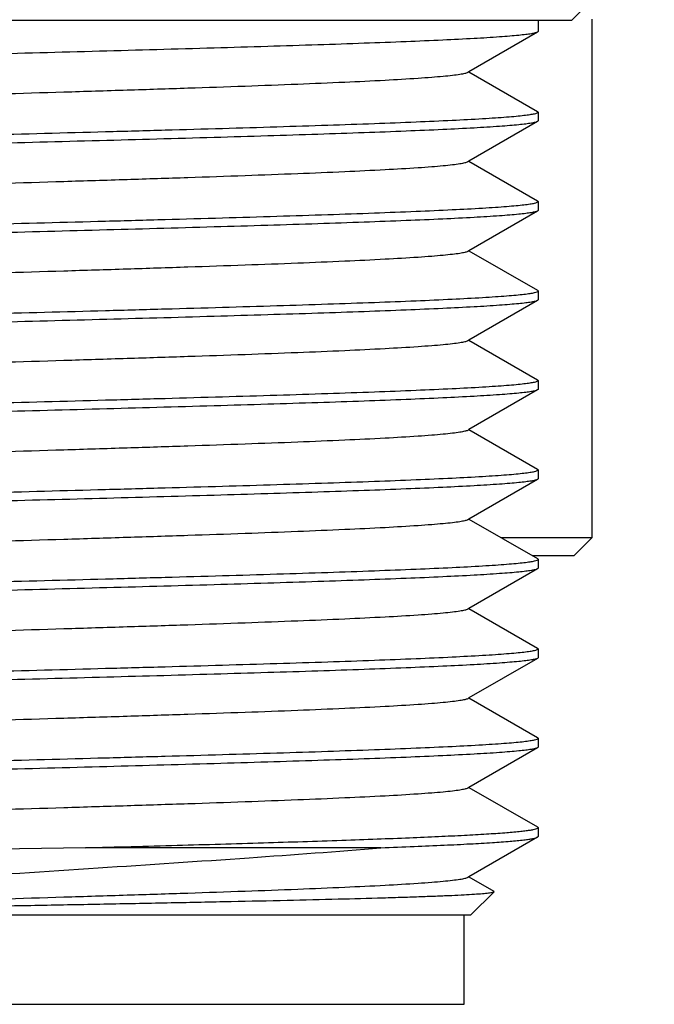
# Model space of a CAD drawing. Units: inches. Extents: x 0.7 to 21.3, y 0.5 to 16.
# Drawn here: x 3.7 to 3.9, y 6.1 to 6.4 of the extents above; entities that cross this region are included whole.
import ezdxf

# ---------------------------------------------------------------- set-up
doc = ezdxf.new("R2010")
doc.units = ezdxf.units.IN
doc.header["$LTSCALE"] = 1.21
doc.header["$MEASUREMENT"] = 0
doc.layers.get('0').update_dxf_attribs({"linetype": 'CONTINUOUS'})
doc.layers.add('AXIS', color=7, linetype='CONTINUOUS')

msp = doc.modelspace()

# ---------------------------------------------------------------- linework, layer by layer
at = {"color": 7, "linetype": 'CONTINUOUS'}
for p, q in [((3.866179977, 6.3811855997), (3.8934999127, 6.4085055354)), ((3.866179977, 6.3811855997), (3.4897035991, 6.3811855997)), ((3.8549204529, 6.3772788946), (3.8323070671, 6.3642072531)), ((3.8551071424, 6.3774946548), (3.8549204529, 6.3772788946)), ((3.8323070671, 6.3642072531), (3.8318782345, 6.3639593362)), ((3.8323070671, 6.3642072531), (3.8549204529, 6.3511356119)), ((3.8551071424, 6.3509198517), (3.8549204529, 6.3511356119)), ((3.8549204529, 6.3477513356), (3.8323070671, 6.3346796941)), ((3.8551071424, 6.3479670958), (3.8549204529, 6.3477513356)), ((3.8323070671, 6.3346796941), (3.8318782345, 6.3344317772)), ((3.8323070671, 6.3346796941), (3.8549204529, 6.3216080528)), ((3.8551071424, 6.3213922926), (3.8549204529, 6.3216080528)), ((3.8551071424, 6.3184395367), (3.8549204529, 6.3182237765)), ((3.8549204529, 6.3182237765), (3.8323070671, 6.305152135)), ((3.8323070671, 6.305152135), (3.8318782345, 6.3049042181)), ((3.8323070671, 6.305152135), (3.8549204529, 6.2920804938)), ((3.8551071424, 6.2918647336), (3.8549204529, 6.2920804938)), ((3.8549204529, 6.2886962175), (3.8323070671, 6.275624576)), ((3.8551071424, 6.2889119777), (3.8549204529, 6.2886962175)), ((3.8323070671, 6.275624576), (3.8318782345, 6.2753766591)), ((3.8323070671, 6.275624576), (3.8549204529, 6.2625529347)), ((3.8551071424, 6.2623371745), (3.8549204529, 6.2625529347)), ((3.8549204529, 6.2591686584), (3.8323070671, 6.2460970169)), ((3.8551071424, 6.2593844186), (3.8549204529, 6.2591686584)), ((3.8323070671, 6.2460970169), (3.8318782345, 6.2458491)), ((3.8323070671, 6.2460970169), (3.8549204529, 6.2330253756)), ((3.8551071424, 6.2328096154), (3.8549204529, 6.2330253756)), ((3.8549204529, 6.2296410994), (3.8323070671, 6.2165694578)), ((3.8551071424, 6.2298568595), (3.8549204529, 6.2296410994)), ((3.8323070671, 6.2165694578), (3.8318782345, 6.216321541)), ((3.8323070671, 6.2165694578), (3.8549204529, 6.2034978166)), ((3.8728236778, 6.2103635319), (3.8430419378, 6.2103637117)), ((3.8669182511, 6.2044580099), (3.8728236778, 6.210363434)), ((3.8669172639, 6.2044580099), (3.8532591815, 6.2044580099)), ((3.8551071424, 6.2032820564), (3.8549204529, 6.2034978166)), ((3.8549204529, 6.2001135403), (3.8323070671, 6.1870418988)), ((3.8551071424, 6.2003293005), (3.8549204529, 6.2001135403)), ((3.8323070671, 6.1870418988), (3.8318782345, 6.1867939819)), ((3.8323070671, 6.1870418988), (3.8549204529, 6.1739702575)), ((3.8551071424, 6.1737544973), (3.8549204529, 6.1739702575)), ((3.8549204529, 6.1705859813), (3.8323070671, 6.1575143397)), ((3.8551071424, 6.1708017414), (3.8549204529, 6.1705859813)), ((3.8323070671, 6.1575143397), (3.8318782345, 6.1572664229)), ((3.8323070671, 6.1575143397), (3.8549204529, 6.1444426985)), ((3.8551071424, 6.1442269383), (3.8549204529, 6.1444426985)), ((3.8549204529, 6.1410584222), (3.8323070671, 6.1279867807)), ((3.8551071424, 6.1412741824), (3.8549204529, 6.1410584222)), ((3.8323070671, 6.1279867807), (3.8318782345, 6.1277388638)), ((3.8323070671, 6.1279867807), (3.8549204529, 6.1149151394)), ((3.8551071424, 6.1146993792), (3.8549204529, 6.1149151394)), ((3.8549204529, 6.1115308631), (3.8323070671, 6.0984592216)), ((3.8549204529, 6.1115308631), (3.8551071424, 6.1117466233)), ((3.7056565555, 6.1080556784), (3.630018937, 6.1067654722)), ((3.8032166115, 6.1080556784), (3.7056565555, 6.1080556784)), ((3.8323070671, 6.0984592216), (3.8318782345, 6.0982113047)), ((3.8323070671, 6.0984592216), (3.8405450927, 6.0936967252)), ((3.8329614731, 6.0859100091), (3.8405993576, 6.0935478936)), ((3.8405993576, 6.0935478936), (3.8405450927, 6.0936967252)), ((3.5229221033, 6.0859100091), (3.832961473, 6.0859100091))]:
    msp.add_line(p, q, dxfattribs=at)
for points, knots in [([(3.8549204869, 6.3772788946), (3.8546964399, 6.3771494197), (3.8540165132, 6.3769604737), (3.8527372094, 6.3767090714), (3.8509060836, 6.3764597096), (3.8485417145, 6.3762025207), (3.8456436186, 6.3759447939), (3.840745409, 6.3755735887), (3.8333716187, 6.3751255885), (3.8230915713, 6.3746113662), (3.8110011382, 6.3740947991), (3.7972511109, 6.3735761763), (3.7820128302, 6.3730564384), (3.7654764131, 6.3725358487), (3.7414413092, 6.3718254938), (3.7098044588, 6.3709557816), (3.6710466749, 6.3699312371), (3.6448891844, 6.3692341123), (3.6318683369, 6.3688764162)], [0, 0, 0, 0, 0.0034765256, 0.0093299954, 0.0175919088, 0.0282570549, 0.0412967256, 0.0566734611, 0.0942542806, 0.1405395164, 0.1949574388, 0.2568350232, 0.3254010029, 0.3998011838, 0.4791103451, 0.6484515278, 0.8249999724, 1, 1, 1, 1]), ([(3.8318779291, 6.3639593366), (3.8315935509, 6.3637948901), (3.8307141015, 6.3635639983), (3.8290550507, 6.3632519015), (3.8266620847, 6.3629446481), (3.8235665227, 6.362625976), (3.8197717511, 6.362307139), (3.8133772506, 6.3618482659), (3.8038029824, 6.3612949085), (3.7905540546, 6.3606589937), (3.7751514221, 6.3600201719), (3.7578897839, 6.359378825), (3.7390990758, 6.3587361808), (3.7191386395, 6.3580926446), (3.6913031083, 6.3572286507), (3.6565413249, 6.3561789917), (3.6167120405, 6.3549295496), (3.5910642115, 6.3540297651), (3.5790385919, 6.3535518053)], [0, 0, 0, 0, 0.0038930078, 0.0105882668, 0.0201069065, 0.0324234748, 0.0474864815, 0.0652266042, 0.1084005612, 0.1611318457, 0.2224176175, 0.2910894477, 0.3658367682, 0.4452322456, 0.5277591774, 0.6958685854, 0.8573744135, 1, 1, 1, 1]), ([(3.6318683369, 6.3423016131), (3.6452278908, 6.3426686137), (3.6720511578, 6.3433830069), (3.7054249877, 6.3442652594), (3.7317523664, 6.3449849939), (3.7506110842, 6.3455196155), (3.7685161311, 6.3460537886), (3.7852326569, 6.3465873283), (3.8005413134, 6.3471199475), (3.8142413601, 6.3476510106), (3.8261528497, 6.3481800726), (3.8348873503, 6.3486395512), (3.8408642893, 6.3490165663), (3.8445563392, 6.3492831316), (3.847697903, 6.3495469303), (3.8502931251, 6.3498133329), (3.8522959893, 6.3500642787), (3.8537968866, 6.3503371763), (3.854609477, 6.3505376178), (3.8551071575, 6.3507877418), (3.855107139, 6.3509198509)], [0, 0, 0, 0, 0.1793274183, 0.3600447667, 0.4479697252, 0.5327226838, 0.6131944675, 0.6883281713, 0.757140595, 0.818731588, 0.8722935826, 0.9171281482, 0.9360880664, 0.9526567848, 0.9667835756, 0.978427258, 0.9875522159, 0.9941457969, 0.9982273476, 1, 1, 1, 1]), ([(3.8549204869, 6.3477513355), (3.8546964399, 6.3476218606), (3.8540165132, 6.3474329146), (3.8527372093, 6.3471815123), (3.8509060834, 6.3469321505), (3.8485417142, 6.3466749617), (3.8456436181, 6.3464172348), (3.8407454082, 6.3460460296), (3.8333716174, 6.3455980294), (3.8230915693, 6.345083807), (3.8110011353, 6.3445672399), (3.7972511069, 6.3440486171), (3.782012825, 6.3435288792), (3.7654764069, 6.3430082894), (3.7414413026, 6.3422979345), (3.7098044527, 6.3414282224), (3.6710466711, 6.340403678), (3.6448891829, 6.3397065532), (3.6318683369, 6.3393488572)], [0, 0, 0, 0, 0.003476526, 0.0093299957, 0.0175919094, 0.0282570564, 0.0412967278, 0.0566734642, 0.0942542863, 0.1405395251, 0.1949574513, 0.2568350412, 0.3254010261, 0.3998012116, 0.4791103765, 0.6484515576, 0.8249999931, 1, 1, 1, 1]), ([(3.8318779291, 6.3344317775), (3.8315935509, 6.334267331), (3.8307141015, 6.3340364393), (3.8290550507, 6.3337243424), (3.8266620847, 6.3334170891), (3.8235665227, 6.333098417), (3.8197717511, 6.3327795799), (3.8133772506, 6.3323207069), (3.8038029824, 6.3317673494), (3.7905540546, 6.3311314346), (3.7751514221, 6.3304926128), (3.7578897839, 6.329851266), (3.7390990758, 6.3292086217), (3.7191386395, 6.3285650856), (3.6913031083, 6.3277010916), (3.6565413249, 6.3266514327), (3.6167120405, 6.3254019905), (3.5910642115, 6.324502206), (3.5790385919, 6.3240242463)], [0, 0, 0, 0, 0.0038930078, 0.0105882668, 0.0201069065, 0.0324234748, 0.0474864815, 0.0652266042, 0.1084005612, 0.1611318457, 0.2224176175, 0.2910894477, 0.3658367682, 0.4452322456, 0.5277591774, 0.6958685854, 0.8573744135, 1, 1, 1, 1]), ([(3.6318683369, 6.312774054), (3.645227891, 6.3131410547), (3.6720511582, 6.3138554479), (3.7054249883, 6.3147377003), (3.7317523669, 6.3154574349), (3.7506110845, 6.3159920564), (3.7685161313, 6.3165262296), (3.785232657, 6.3170597693), (3.8005413134, 6.3175923884), (3.81424136, 6.3181234515), (3.8261528495, 6.3186525135), (3.8348873501, 6.3191119921), (3.8408642891, 6.3194890073), (3.8445563391, 6.3197555725), (3.8476979029, 6.3200193713), (3.850293125, 6.3202857739), (3.8522959892, 6.3205367196), (3.8537968865, 6.3208096172), (3.8546094769, 6.3210100588), (3.8551071575, 6.3212601828), (3.855107139, 6.3213922919)], [0, 0, 0, 0, 0.179327421, 0.3600447698, 0.4479697274, 0.5327226852, 0.6131944684, 0.6883281717, 0.7571405949, 0.8187315876, 0.8722935818, 0.9171281472, 0.9360880655, 0.9526567838, 0.9667835749, 0.9784272575, 0.9875522156, 0.9941457968, 0.9982273476, 1, 1, 1, 1]), ([(3.8549204869, 6.3182237765), (3.8546964399, 6.3180943016), (3.8540165131, 6.3179053555), (3.8527372093, 6.3176539532), (3.8509060833, 6.3174045915), (3.8485417141, 6.3171474026), (3.845643618, 6.3168896758), (3.8407454081, 6.3165184706), (3.8333716173, 6.3160704704), (3.8230915694, 6.315556248), (3.8110011354, 6.3150396808), (3.7972511071, 6.3145210581), (3.7820128253, 6.3140013202), (3.7654764074, 6.3134807304), (3.7414413032, 6.3127703755), (3.7098044534, 6.3119006633), (3.6710466716, 6.310876119), (3.6448891831, 6.3101789941), (3.6318683369, 6.3098212981)], [0, 0, 0, 0, 0.003476526, 0.0093299959, 0.0175919097, 0.0282570567, 0.0412967282, 0.0566734646, 0.0942542864, 0.1405395248, 0.1949574507, 0.2568350404, 0.3254010249, 0.3998012097, 0.4791103739, 0.6484515531, 0.8249999906, 1, 1, 1, 1]), ([(3.8318779291, 6.3049042185), (3.8315935509, 6.304739772), (3.8307141015, 6.3045088802), (3.8290550507, 6.3041967834), (3.8266620847, 6.30388953), (3.8235665227, 6.3035708579), (3.8197717511, 6.3032520209), (3.8133772506, 6.3027931478), (3.8038029824, 6.3022397904), (3.7905540546, 6.3016038756), (3.7751514221, 6.3009650538), (3.7578897839, 6.3003237069), (3.7390990758, 6.2996810627), (3.7191386395, 6.2990375265), (3.6913031083, 6.2981735326), (3.6565413249, 6.2971238736), (3.6167120405, 6.2958744315), (3.5910642115, 6.294974647), (3.5790385919, 6.2944966872)], [0, 0, 0, 0, 0.0038930078, 0.0105882668, 0.0201069065, 0.0324234748, 0.0474864815, 0.0652266042, 0.1084005612, 0.1611318457, 0.2224176175, 0.2910894477, 0.3658367682, 0.4452322456, 0.5277591774, 0.6958685854, 0.8573744135, 1, 1, 1, 1]), ([(3.6318683369, 6.2832464949), (3.6452278912, 6.2836134956), (3.6720511588, 6.2843278888), (3.705424989, 6.2852101413), (3.7317523676, 6.2859298758), (3.750611085, 6.2864644974), (3.7685161317, 6.2869986706), (3.7852326572, 6.2875322102), (3.8005413135, 6.2880648294), (3.81424136, 6.2885958925), (3.8261528495, 6.2891249545), (3.83488735, 6.2895844331), (3.840864289, 6.2899614482), (3.8445563389, 6.2902280134), (3.8476979027, 6.2904918122), (3.8502931249, 6.2907582148), (3.8522959892, 6.2910091606), (3.8537968865, 6.2912820582), (3.8546094769, 6.2914824997), (3.8551071575, 6.2917326237), (3.855107139, 6.2918647328)], [0, 0, 0, 0, 0.1793274235, 0.3600447741, 0.4479697309, 0.5327226875, 0.6131944699, 0.6883281725, 0.7571405954, 0.8187315879, 0.8722935817, 0.9171281467, 0.9360880649, 0.9526567832, 0.9667835744, 0.9784272572, 0.9875522153, 0.9941457967, 0.9982273476, 1, 1, 1, 1]), ([(3.8549204869, 6.2886962174), (3.8546964399, 6.2885667425), (3.8540165131, 6.2883777965), (3.8527372092, 6.2881263942), (3.8509060833, 6.2878770324), (3.8485417141, 6.2876198435), (3.845643618, 6.2873621167), (3.8407454081, 6.2869909115), (3.8333716174, 6.2865429113), (3.8230915695, 6.2860286889), (3.8110011356, 6.2855121218), (3.7972511072, 6.284993499), (3.7820128255, 6.2844737611), (3.7654764076, 6.2839531713), (3.7414413037, 6.2832428165), (3.709804454, 6.2823731043), (3.6710466721, 6.2813485599), (3.6448891833, 6.2806514351), (3.6318683369, 6.280293739)], [0, 0, 0, 0, 0.0034765259, 0.009329996, 0.0175919098, 0.0282570568, 0.0412967283, 0.0566734646, 0.094254286, 0.1405395238, 0.1949574495, 0.2568350396, 0.3254010242, 0.3998012088, 0.4791103723, 0.6484515491, 0.8249999879, 1, 1, 1, 1]), ([(3.8318779291, 6.2753766594), (3.8315935509, 6.2752122129), (3.8307141015, 6.2749813212), (3.8290550507, 6.2746692243), (3.8266620847, 6.274361971), (3.8235665227, 6.2740432989), (3.8197717511, 6.2737244618), (3.8133772506, 6.2732655887), (3.8038029824, 6.2727122313), (3.7905540546, 6.2720763165), (3.7751514221, 6.2714374947), (3.7578897839, 6.2707961479), (3.7390990758, 6.2701535036), (3.7191386395, 6.2695099675), (3.6913031083, 6.2686459735), (3.6565413249, 6.2675963146), (3.6167120405, 6.2663468724), (3.5910642115, 6.2654470879), (3.5790385919, 6.2649691282)], [0, 0, 0, 0, 0.0038930078, 0.0105882668, 0.0201069065, 0.0324234748, 0.0474864815, 0.0652266042, 0.1084005612, 0.1611318457, 0.2224176175, 0.2910894477, 0.3658367682, 0.4452322456, 0.5277591774, 0.6958685854, 0.8573744135, 1, 1, 1, 1]), ([(3.6318683369, 6.2537189359), (3.6452278914, 6.2540859366), (3.6720511592, 6.2548003298), (3.7054249897, 6.2556825823), (3.7317523682, 6.2564023168), (3.7506110854, 6.2569369383), (3.7685161318, 6.2574711115), (3.7852326573, 6.2580046512), (3.8005413137, 6.2585372703), (3.8142413602, 6.2590683334), (3.8261528496, 6.2595973954), (3.83488735, 6.260056874), (3.840864289, 6.2604338892), (3.8445563389, 6.2607004544), (3.8476979027, 6.2609642531), (3.8502931249, 6.2612306557), (3.8522959891, 6.2614816015), (3.8537968865, 6.2617544991), (3.8546094769, 6.2619549406), (3.8551071575, 6.2622050647), (3.8551071389, 6.2623371738)], [0, 0, 0, 0, 0.1793274262, 0.3600447779, 0.4479697336, 0.5327226888, 0.6131944705, 0.6883281729, 0.757140596, 0.8187315888, 0.8722935822, 0.9171281468, 0.9360880648, 0.952656783, 0.9667835742, 0.9784272569, 0.9875522151, 0.9941457967, 0.9982273476, 1, 1, 1, 1]), ([(3.8549204869, 6.2591686584), (3.8546964399, 6.2590391834), (3.8540165131, 6.2588502374), (3.8527372092, 6.2585988351), (3.8509060833, 6.2583494734), (3.8485417141, 6.2580922845), (3.845643618, 6.2578345577), (3.8407454083, 6.2574633525), (3.8333716177, 6.2570153523), (3.8230915699, 6.2565011299), (3.811001136, 6.2559845627), (3.7972511076, 6.25546594), (3.7820128259, 6.2549462021), (3.7654764081, 6.2544256123), (3.7414413045, 6.2537152574), (3.7098044548, 6.2528455453), (3.6710466727, 6.2518210009), (3.6448891835, 6.251123876), (3.6318683369, 6.25076618)], [0, 0, 0, 0, 0.0034765259, 0.0093299961, 0.0175919099, 0.0282570567, 0.0412967281, 0.0566734641, 0.0942542847, 0.1405395221, 0.1949574478, 0.2568350381, 0.3254010228, 0.3998012069, 0.479110369, 0.6484515445, 0.8249999849, 1, 1, 1, 1]), ([(3.8318779291, 6.2458491003), (3.8315935509, 6.2456846539), (3.8307141015, 6.2454537621), (3.8290550507, 6.2451416653), (3.8266620847, 6.2448344119), (3.8235665227, 6.2445157398), (3.8197717511, 6.2441969028), (3.8133772506, 6.2437380297), (3.8038029824, 6.2431846722), (3.7905540546, 6.2425487575), (3.7751514221, 6.2419099357), (3.7578897839, 6.2412685888), (3.7390990758, 6.2406259445), (3.7191386395, 6.2399824084), (3.6913031083, 6.2391184145), (3.6565413249, 6.2380687555), (3.6167120405, 6.2368193134), (3.5910642115, 6.2359195289), (3.5790385919, 6.2354415691)], [0, 0, 0, 0, 0.0038930078, 0.0105882668, 0.0201069065, 0.0324234748, 0.0474864815, 0.0652266042, 0.1084005612, 0.1611318457, 0.2224176175, 0.2910894477, 0.3658367682, 0.4452322456, 0.5277591774, 0.6958685854, 0.8573744135, 1, 1, 1, 1]), ([(3.6318683369, 6.2241913768), (3.6452278916, 6.2245583775), (3.6720511598, 6.2252727707), (3.7054249906, 6.2261550232), (3.7317523691, 6.2268747578), (3.750611086, 6.2274093793), (3.7685161323, 6.2279435525), (3.7852326576, 6.2284770921), (3.800541314, 6.2290097113), (3.8142413605, 6.2295407744), (3.8261528499, 6.2300698364), (3.8348873502, 6.230529315), (3.8408642891, 6.2309063301), (3.8445563389, 6.2311728953), (3.8476979027, 6.2314366941), (3.8502931248, 6.2317030967), (3.8522959891, 6.2319540425), (3.8537968864, 6.2322269401), (3.8546094769, 6.2324273816), (3.8551071575, 6.2326775056), (3.8551071389, 6.2328096147)], [0, 0, 0, 0, 0.1793274292, 0.3600447825, 0.4479697378, 0.5327226917, 0.6131944721, 0.6883281742, 0.7571405975, 0.8187315904, 0.8722935838, 0.9171281478, 0.9360880654, 0.9526567832, 0.9667835743, 0.9784272568, 0.9875522149, 0.9941457966, 0.9982273476, 1, 1, 1, 1]), ([(3.8549204869, 6.2296410993), (3.8546964399, 6.2295116244), (3.8540165131, 6.2293226784), (3.8527372093, 6.2290712761), (3.8509060834, 6.2288219143), (3.8485417142, 6.2285647254), (3.8456436182, 6.2283069986), (3.8407454085, 6.2279357934), (3.833371618, 6.2274877932), (3.8230915702, 6.2269735708), (3.8110011363, 6.2264570037), (3.7972511079, 6.2259383809), (3.7820128261, 6.225418643), (3.7654764084, 6.2248980532), (3.7414413047, 6.2241876984), (3.7098044549, 6.2233179862), (3.6710466726, 6.2222934418), (3.6448891834, 6.221596317), (3.6318683369, 6.2212386209)], [0, 0, 0, 0, 0.0034765258, 0.009329996, 0.0175919097, 0.0282570563, 0.0412967275, 0.0566734633, 0.0942542833, 0.1405395206, 0.1949574465, 0.2568350369, 0.3254010218, 0.3998012057, 0.4791103671, 0.6484515441, 0.8249999862, 1, 1, 1, 1]), ([(3.8318779291, 6.2163215413), (3.8315935509, 6.2161570948), (3.8307141015, 6.215926203), (3.8290550507, 6.2156141062), (3.8266620847, 6.2153068529), (3.8235665227, 6.2149881808), (3.8197717511, 6.2146693437), (3.8133772506, 6.2142104706), (3.8038029824, 6.2136571132), (3.7905540546, 6.2130211984), (3.7751514221, 6.2123823766), (3.7578897839, 6.2117410297), (3.7390990758, 6.2110983855), (3.7191386395, 6.2104548494), (3.6913031083, 6.2095908554), (3.6565413249, 6.2085411964), (3.6167120405, 6.2072917543), (3.5910642115, 6.2063919698), (3.5790385919, 6.2059140101)], [0, 0, 0, 0, 0.0038930078, 0.0105882668, 0.0201069065, 0.0324234748, 0.0474864815, 0.0652266042, 0.1084005612, 0.1611318457, 0.2224176175, 0.2910894477, 0.3658367682, 0.4452322456, 0.5277591774, 0.6958685854, 0.8573744135, 1, 1, 1, 1]), ([(3.6318683369, 6.1946638178), (3.6452278915, 6.1950308185), (3.6720511597, 6.1957452117), (3.7054249906, 6.1966274642), (3.7317523693, 6.1973471987), (3.7506110863, 6.1978818203), (3.7685161326, 6.1984159934), (3.7852326578, 6.1989495331), (3.8005413142, 6.1994821522), (3.8142413608, 6.2000132153), (3.8261528502, 6.2005422773), (3.8348873505, 6.2010017559), (3.8408642893, 6.2013787711), (3.8445563391, 6.2016453363), (3.8476979028, 6.201909135), (3.8502931249, 6.2021755376), (3.8522959891, 6.2024264834), (3.8537968865, 6.202699381), (3.8546094769, 6.2028998225), (3.8551071575, 6.2031499466), (3.8551071389, 6.2032820556)], [0, 0, 0, 0, 0.1793274279, 0.3600447829, 0.4479697393, 0.5327226935, 0.6131944731, 0.6883281752, 0.7571405986, 0.8187315917, 0.8722935852, 0.917128149, 0.9360880663, 0.9526567838, 0.9667835747, 0.9784272571, 0.987552215, 0.9941457967, 0.9982273476, 1, 1, 1, 1]), ([(3.8549204869, 6.2001135402), (3.8546964399, 6.1999840653), (3.8540165132, 6.1997951193), (3.8527372093, 6.199543717), (3.8509060834, 6.1992943553), (3.8485417143, 6.1990371664), (3.8456436183, 6.1987794396), (3.8407454087, 6.1984082344), (3.8333716182, 6.1979602342), (3.8230915704, 6.1974460118), (3.8110011365, 6.1969294447), (3.7972511081, 6.1964108219), (3.7820128263, 6.195891084), (3.7654764086, 6.1953704942), (3.7414413048, 6.1946601393), (3.7098044547, 6.1937904271), (3.6710466724, 6.1927658828), (3.6448891832, 6.1920687579), (3.6318683369, 6.1917110619)], [0, 0, 0, 0, 0.0034765258, 0.009329996, 0.0175919096, 0.0282570559, 0.0412967269, 0.0566734625, 0.0942542823, 0.1405395196, 0.1949574456, 0.256835036, 0.3254010208, 0.3998012046, 0.479110366, 0.6484515451, 0.8249999885, 1, 1, 1, 1]), ([(3.8318779291, 6.1867939822), (3.8315935509, 6.1866295358), (3.8307141015, 6.186398644), (3.8290550507, 6.1860865471), (3.8266620847, 6.1857792938), (3.8235665227, 6.1854606217), (3.8197717511, 6.1851417846), (3.8133772506, 6.1846829116), (3.8038029824, 6.1841295541), (3.7905540546, 6.1834936394), (3.7751514221, 6.1828548176), (3.7578897839, 6.1822134707), (3.7390990758, 6.1815708264), (3.7191386395, 6.1809272903), (3.6913031083, 6.1800632964), (3.6565413249, 6.1790136374), (3.6167120405, 6.1777641953), (3.5910642115, 6.1768644108), (3.5790385919, 6.176386451)], [0, 0, 0, 0, 0.0038930078, 0.0105882668, 0.0201069065, 0.0324234748, 0.0474864815, 0.0652266042, 0.1084005612, 0.1611318457, 0.2224176175, 0.2910894477, 0.3658367682, 0.4452322456, 0.5277591774, 0.6958685854, 0.8573744135, 1, 1, 1, 1]), ([(3.6318683369, 6.1651362587), (3.6452278913, 6.1655032594), (3.6720511595, 6.1662176526), (3.7054249904, 6.1670999051), (3.7317523694, 6.1678196397), (3.7506110865, 6.1683542612), (3.7685161328, 6.1688884344), (3.7852326581, 6.169421974), (3.8005413144, 6.1699545932), (3.814241361, 6.1704856563), (3.8261528504, 6.1710147183), (3.8348873507, 6.1714741969), (3.8408642895, 6.171851212), (3.8445563392, 6.1721177772), (3.8476979029, 6.172381576), (3.850293125, 6.1726479786), (3.8522959892, 6.1728989244), (3.8537968865, 6.173171822), (3.854609477, 6.1733722635), (3.8551071575, 6.1736223875), (3.855107139, 6.1737544966)], [0, 0, 0, 0, 0.1793274256, 0.360044782, 0.4479697397, 0.5327226946, 0.6131944742, 0.6883281762, 0.7571405995, 0.8187315926, 0.8722935863, 0.91712815, 0.9360880672, 0.9526567845, 0.9667835751, 0.9784272573, 0.9875522151, 0.9941457968, 0.9982273476, 1, 1, 1, 1]), ([(3.8549204869, 6.1705859812), (3.8546964399, 6.1704565063), (3.8540165132, 6.1702675603), (3.8527372093, 6.170016158), (3.8509060835, 6.1697667962), (3.8485417144, 6.1695096073), (3.8456436185, 6.1692518806), (3.8407454088, 6.1688806753), (3.8333716184, 6.1684326751), (3.8230915706, 6.1679184527), (3.8110011366, 6.1674018856), (3.7972511082, 6.1668832628), (3.7820128265, 6.1663635249), (3.7654764088, 6.1658429351), (3.7414413048, 6.1651325803), (3.7098044544, 6.1642628681), (3.6710466721, 6.1632383237), (3.644889183, 6.1625411988), (3.6318683369, 6.1621835028)], [0, 0, 0, 0, 0.0034765257, 0.0093299958, 0.0175919093, 0.0282570554, 0.0412967261, 0.0566734616, 0.0942542816, 0.1405395191, 0.1949574451, 0.2568350354, 0.3254010199, 0.3998012035, 0.4791103657, 0.6484515469, 0.8249999914, 1, 1, 1, 1]), ([(3.8318779291, 6.1572664232), (3.8315935509, 6.1571019767), (3.8307141015, 6.1568710849), (3.8290550507, 6.1565589881), (3.8266620847, 6.1562517348), (3.8235665227, 6.1559330627), (3.8197717511, 6.1556142256), (3.8133772506, 6.1551553525), (3.8038029824, 6.1546019951), (3.7905540546, 6.1539660803), (3.7751514221, 6.1533272585), (3.7578897839, 6.1526859116), (3.7390990758, 6.1520432674), (3.7191386395, 6.1513997313), (3.6913031083, 6.1505357373), (3.6565413249, 6.1494860783), (3.6167120405, 6.1482366362), (3.5910642115, 6.1473368517), (3.5790385919, 6.1468588919)], [0, 0, 0, 0, 0.0038930078, 0.0105882668, 0.0201069065, 0.0324234748, 0.0474864815, 0.0652266042, 0.1084005612, 0.1611318457, 0.2224176175, 0.2910894477, 0.3658367682, 0.4452322456, 0.5277591774, 0.6958685854, 0.8573744135, 1, 1, 1, 1]), ([(3.6318683369, 6.1356086997), (3.6452278911, 6.1359757003), (3.6720511592, 6.1366900936), (3.70542499, 6.1375723461), (3.7317523693, 6.1382920806), (3.7506110866, 6.1388267022), (3.768516133, 6.1393608753), (3.7852326583, 6.139894415), (3.8005413146, 6.1404270341), (3.8142413612, 6.1409580972), (3.8261528506, 6.1414871592), (3.8348873509, 6.1419466378), (3.8408642897, 6.142323653), (3.8445563394, 6.1425902182), (3.847697903, 6.142854017), (3.850293125, 6.1431204195), (3.8522959892, 6.1433713653), (3.8537968865, 6.1436442629), (3.854609477, 6.1438447044), (3.8551071575, 6.1440948285), (3.855107139, 6.1442269375)], [0, 0, 0, 0, 0.1793274227, 0.3600447804, 0.4479697392, 0.5327226951, 0.6131944754, 0.6883281771, 0.7571406001, 0.8187315932, 0.8722935868, 0.9171281507, 0.936088068, 0.9526567853, 0.9667835757, 0.9784272576, 0.9875522152, 0.9941457969, 0.9982273476, 1, 1, 1, 1]), ([(3.8549204869, 6.1410584221), (3.8546964399, 6.1409289472), (3.8540165132, 6.1407400012), (3.8527372093, 6.1404885989), (3.8509060835, 6.1402392372), (3.8485417144, 6.1399820483), (3.8456436185, 6.1397243215), (3.8407454088, 6.1393531163), (3.8333716182, 6.1389051161), (3.8230915703, 6.1383908937), (3.8110011363, 6.1378743265), (3.797251108, 6.1373557038), (3.7820128263, 6.1368359659), (3.7654764085, 6.1363153761), (3.7414413042, 6.1356050212), (3.7098044536, 6.134735309), (3.6710466714, 6.1337107646), (3.6448891827, 6.1330136398), (3.6318683369, 6.1326559438)], [0, 0, 0, 0, 0.0034765257, 0.0093299957, 0.0175919091, 0.0282570553, 0.041296726, 0.0566734617, 0.0942542824, 0.1405395204, 0.1949574465, 0.2568350366, 0.3254010208, 0.3998012046, 0.4791103679, 0.6484515515, 0.824999995, 1, 1, 1, 1]), ([(3.8318779291, 6.1277388641), (3.8315935509, 6.1275744177), (3.8307141015, 6.1273435259), (3.8290550507, 6.127031429), (3.8266620847, 6.1267241757), (3.8235665227, 6.1264055036), (3.8197717511, 6.1260866665), (3.8133772506, 6.1256277935), (3.8038029824, 6.125074436), (3.7905540546, 6.1244385212), (3.7751514221, 6.1237996995), (3.7578897839, 6.1231583526), (3.7390990758, 6.1225157083), (3.7191386395, 6.1218721722), (3.6913031083, 6.1210081782), (3.6565413249, 6.1199585193), (3.6167120405, 6.1187090771), (3.5910642115, 6.1178092927), (3.5790385919, 6.1173313329)], [0, 0, 0, 0, 0.0038930078, 0.0105882668, 0.0201069065, 0.0324234748, 0.0474864815, 0.0652266042, 0.1084005612, 0.1611318457, 0.2224176175, 0.2910894477, 0.3658367682, 0.4452322456, 0.5277591774, 0.6958685854, 0.8573744135, 1, 1, 1, 1]), ([(3.7056565555, 6.1080556784), (3.7157669681, 6.1083272084), (3.73538477, 6.1088610482), (3.7636112301, 6.1096763827), (3.7856089953, 6.1103748797), (3.8016589007, 6.1109444378), (3.8123099988, 6.1113562875), (3.8219128629, 6.1117673133), (3.8303925702, 6.1121772405), (3.8376833961, 6.1125853164), (3.8437278596, 6.1129906301), (3.8479638328, 6.1133461846), (3.8506917184, 6.1136408439), (3.8522399715, 6.1138463743), (3.8534408014, 6.114040224), (3.8543237442, 6.114251258), (3.8548388374, 6.1144087409), (3.8551071741, 6.1146093321), (3.8551071529, 6.1146993789)], [0, 0, 0, 0, 0.2025904442, 0.3931012803, 0.5656278631, 0.6434392329, 0.7147921034, 0.7791346061, 0.8359652449, 0.8848437615, 0.9253977209, 0.9573160905, 0.9699656774, 0.9803784594, 0.9885430605, 0.994467295, 0.9981963114, 1, 1, 1, 1]), ([(3.8032166115, 6.1080556784), (3.8068922459, 6.1081935632), (3.813857571, 6.1084661783), (3.823694717, 6.1088955121), (3.8322881655, 6.1093236346), (3.8395636062, 6.1097487615), (3.8454592969, 6.1101712784), (3.8494862846, 6.1105405983), (3.8519773054, 6.1108539235), (3.8532968305, 6.1110624162), (3.854240043, 6.111269738), (3.8547457252, 6.1114299632), (3.8549204174, 6.1115308631)], [0, 0, 0, 0, 0.21269782, 0.4030864442, 0.5693835736, 0.7102405439, 0.8244988363, 0.9111950995, 0.9440039253, 0.969712183, 0.9883342485, 1, 1, 1, 1]), ([(3.6093506353, 6.0945130782), (3.6255999782, 6.0957687324), (3.6591084281, 6.0981076555), (3.7092463273, 6.1013668535), (3.7576227224, 6.1045645642), (3.7887309401, 6.1068458984), (3.8032166115, 6.1080556784)], [0, 0, 0, 0, 0.2515870163, 0.5185144446, 0.7756078965, 1, 1, 1, 1]), ([(3.8318779291, 6.0982113051), (3.8315935509, 6.0980468586), (3.8307141015, 6.0978159668), (3.8290550507, 6.09750387), (3.8266620847, 6.0971966167), (3.8235665227, 6.0968779445), (3.8197717511, 6.0965591075), (3.8133772506, 6.0961002344), (3.8038029824, 6.095546877), (3.7905540546, 6.0949109622), (3.7751514221, 6.0942721404), (3.7578897839, 6.0936307935), (3.7390990758, 6.0929881493), (3.7191386395, 6.0923446132), (3.6913031083, 6.0914806192), (3.6565413249, 6.0904309602), (3.6167120405, 6.0891815181), (3.5910642115, 6.0882817336), (3.5790385919, 6.0878037738)], [0, 0, 0, 0, 0.0038930078, 0.0105882668, 0.0201069065, 0.0324234748, 0.0474864815, 0.0652266042, 0.1084005612, 0.1611318457, 0.2224176175, 0.2910894477, 0.3658367682, 0.4452322456, 0.5277591774, 0.6958685854, 0.8573744135, 1, 1, 1, 1]), ([(3.5896026809, 6.0870769039), (3.6023485325, 6.0873756337), (3.629174522, 6.0879399466), (3.6632107275, 6.0885911011), (3.6916422554, 6.0891257992), (3.7129360034, 6.0895289087), (3.7336346051, 6.0899308138), (3.7533560807, 6.09033135), (3.7717394351, 6.0907302478), (3.7884509388, 6.0911272903), (3.8011919661, 6.0914680319), (3.8103262967, 6.0917449068), (3.8163098923, 6.0919437492), (3.8216760135, 6.0921420571), (3.8264011011, 6.0923395288), (3.8304647836, 6.0925361953), (3.8338501206, 6.0927309398), (3.8365417772, 6.0929243581), (3.8383476932, 6.0930929083), (3.8394339568, 6.0932374794), (3.839987087, 6.093331347), (3.8403544941, 6.0934251729), (3.8405487776, 6.0934975719), (3.8405990104, 6.0935478945)], [0, 0, 0, 0, 0.1522982762, 0.320521906, 0.4066563503, 0.4919891282, 0.5749334406, 0.6539595345, 0.7276219349, 0.7945846654, 0.853644153, 0.8798747514, 0.9037494619, 0.9251609073, 0.9440198112, 0.9602419608, 0.9737612814, 0.9845227675, 0.9924841739, 0.9954091068, 0.9976295786, 0.9991506291, 1, 1, 1, 1])]:
    msp.add_open_spline(points, degree=3, knots=knots, dxfattribs=at)
at = {"layer": 'AXIS', "color": 7, "linetype": 'CONTINUOUS'}
for p, q in [((3.8551071424, 6.3811855997), (3.8551071424, 6.3774946548)), ((3.8728236778, 6.3816233643), (3.8728236778, 6.210363434)), ((3.8551071424, 6.3509198517), (3.8551071424, 6.3479670958)), ((3.8551071424, 6.3213922926), (3.8551071424, 6.3184395367)), ((3.8551071424, 6.2918647336), (3.8551071424, 6.2889119777)), ((3.8551071424, 6.2623371745), (3.8551071424, 6.2593844186)), ((3.8551071424, 6.2328096154), (3.8551071424, 6.2298568595)), ((3.8551071424, 6.2032820564), (3.8551071424, 6.2003293005)), ((3.8551071424, 6.1737544973), (3.8551071424, 6.1708017414)), ((3.8551071424, 6.1442269383), (3.8551071424, 6.1412741824)), ((3.8551071424, 6.1146993792), (3.8551071424, 6.1117466233)), ((3.8307469062, 6.0563824501), (3.8307469062, 6.0859100091)), ((3.5251366699, 6.0563824501), (3.8307469062, 6.0563824501))]:
    msp.add_line(p, q, dxfattribs=at)

doc.saveas('drawing.dxf')
